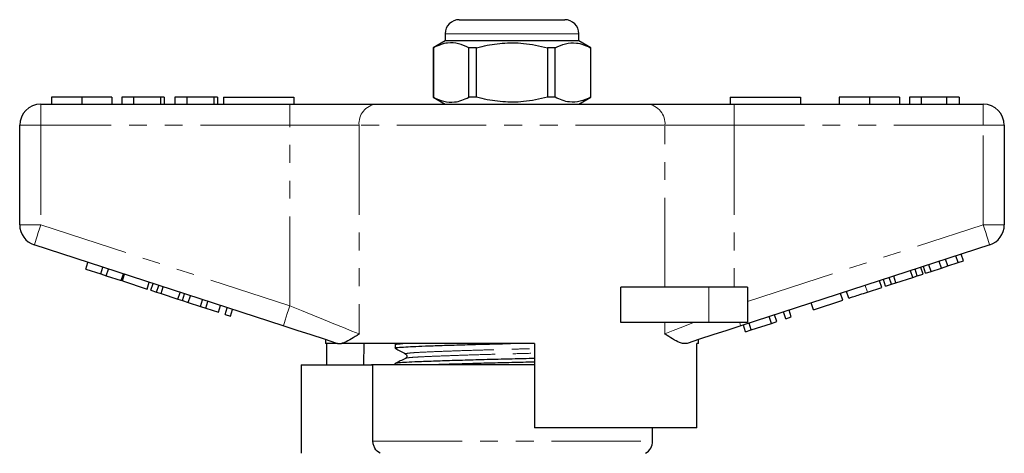
# Model space of a CAD drawing. Units: millimetres. Extents: x 162 to 244, y 87 to 266.
# Drawn here: x 168 to 238, y 235 to 266 of the extents above; entities that cross this region are included whole.
import ezdxf

# ---------------------------------------------------------------- set-up
doc = ezdxf.new("R2010")
doc.units = ezdxf.units.MM
doc.linetypes.add('PHANTOM', pattern=[12.7, 6.35, -1.27, 1.27, -1.27, 1.27, -1.27])

msp = doc.modelspace()

# ---------------------------------------------------------------- linework, layer by layer
at = {"color": 7, "linetype": 'Continuous', "lineweight": 25}
for p, q in [((199.629, 265.867), (203.379, 265.867)), ((203.379, 265.867), (207.129, 265.867)), ((198.629, 264.867), (198.629, 264.367)), ((208.129, 264.367), (208.129, 264.867)), ((198.629, 264.367), (197.779, 263.876)), ((208.129, 264.367), (198.629, 264.367)), ((208.979, 263.876), (208.129, 264.367)), ((197.779, 263.876), (197.779, 260.358)), ((197.788, 263.876), (197.779, 263.876)), ((197.788, 263.876), (197.788, 260.358)), ((200.857, 263.876), (200.31, 263.876)), ((200.31, 260.358), (200.31, 263.876)), ((200.857, 260.358), (200.857, 263.876)), ((206.448, 263.876), (205.901, 263.876)), ((205.901, 263.876), (205.901, 260.358)), ((206.448, 260.358), (206.448, 263.876)), ((208.979, 263.876), (208.97, 263.876)), ((208.97, 263.876), (208.97, 260.358)), ((208.979, 260.358), (208.979, 263.876)), ((169.879, 259.867), (187.581, 259.867)), ((170.635, 260.367), (170.635, 259.867)), ((172.789, 260.367), (172.789, 259.867)), ((174.93, 260.367), (174.93, 259.867)), ((175.635, 260.367), (175.635, 259.867)), ((176.469, 260.367), (175.635, 260.367)), ((176.469, 260.367), (176.469, 259.867)), ((178.392, 260.367), (176.469, 260.367)), ((178.392, 260.367), (178.392, 259.867)), ((178.648, 260.367), (178.392, 260.367)), ((178.648, 260.367), (178.648, 259.867)), ((180.251, 260.367), (179.417, 260.367)), ((179.417, 260.367), (179.417, 259.867)), ((180.251, 260.367), (180.251, 259.867)), ((182.174, 260.367), (180.251, 260.367)), ((182.174, 260.367), (182.174, 259.867)), ((182.43, 260.367), (182.174, 260.367)), ((182.43, 260.367), (182.43, 259.867)), ((182.879, 260.367), (182.879, 259.867)), ((182.879, 260.367), (187.879, 260.367)), ((187.581, 259.867), (193.736, 259.867)), ((187.879, 260.367), (187.879, 259.867)), ((193.736, 259.867), (213.022, 259.867)), ((197.779, 260.358), (198.629, 259.867)), ((197.788, 260.358), (197.779, 260.358)), ((200.857, 260.358), (200.31, 260.358)), ((206.448, 260.358), (205.901, 260.358)), ((208.129, 259.867), (208.979, 260.358)), ((208.979, 260.358), (208.97, 260.358)), ((213.022, 259.867), (219.176, 259.867)), ((218.879, 260.367), (223.879, 260.367)), ((218.879, 260.367), (218.879, 259.867)), ((219.176, 259.867), (236.879, 259.867)), ((223.879, 260.367), (223.879, 259.867)), ((226.635, 260.367), (226.635, 259.867)), ((228.789, 260.367), (228.789, 259.867)), ((230.93, 260.367), (230.93, 259.867)), ((231.635, 260.367), (231.635, 259.867)), ((232.469, 260.367), (231.635, 260.367)), ((232.469, 260.367), (232.469, 259.867)), ((234.261, 260.367), (232.469, 260.367)), ((234.261, 260.367), (234.261, 259.867)), ((235.161, 260.367), (234.261, 260.367)), ((235.161, 260.367), (235.161, 259.867)), ((168.379, 251.294), (168.379, 258.367)), ((238.379, 258.367), (238.379, 251.294)), ((187.118, 244.115), (169.415, 249.867)), ((237.342, 249.867), (219.64, 244.115)), ((235.475, 248.735), (235.321, 249.21)), ((173.077, 248.152), (173.231, 248.627)), ((233.903, 248.224), (233.749, 248.699)), ((234.359, 248.372), (234.205, 248.847)), ((234.359, 248.372), (235.091, 248.61)), ((235.091, 248.61), (234.937, 249.085)), ((235.091, 248.61), (235.475, 248.735)), ((173.077, 248.152), (174.144, 247.805)), ((174.144, 247.805), (174.298, 248.28)), ((174.144, 247.805), (174.528, 247.68)), ((174.528, 247.68), (174.682, 248.156)), ((175.595, 247.334), (175.749, 247.809)), ((231.87, 247.563), (231.715, 248.039)), ((232.189, 247.667), (232.035, 248.142)), ((232.189, 247.667), (232.599, 247.8)), ((232.599, 247.8), (232.445, 248.276)), ((232.787, 247.861), (232.632, 248.337)), ((232.787, 247.861), (233.171, 247.986)), ((233.171, 247.986), (233.016, 248.461)), ((233.171, 247.986), (233.903, 248.224)), ((233.903, 248.224), (234.359, 248.372)), ((174.528, 247.68), (175.595, 247.334)), ((175.68, 247.306), (175.835, 247.781)), ((175.68, 247.306), (177.43, 246.737)), ((177.43, 246.737), (177.584, 247.213)), ((177.702, 246.649), (177.857, 247.124)), ((229.671, 246.849), (229.517, 247.324)), ((229.944, 246.937), (229.79, 247.413)), ((230.354, 247.071), (230.2, 247.546)), ((230.354, 247.071), (230.674, 247.174)), ((230.674, 247.174), (230.519, 247.65)), ((230.674, 247.174), (231.87, 247.563)), ((231.87, 247.563), (232.189, 247.667)), ((177.702, 246.649), (178.113, 246.515)), ((178.113, 246.515), (178.267, 246.991)), ((178.113, 246.515), (178.432, 246.412)), ((178.432, 246.412), (178.586, 246.887)), ((178.432, 246.412), (179.628, 246.023)), ((179.628, 246.023), (179.783, 246.498)), ((211.125, 244.367), (211.125, 246.867)), ((217.379, 246.867), (211.125, 246.867)), ((220.129, 246.867), (217.379, 246.867)), ((220.129, 246.867), (220.129, 244.367)), ((226.898, 245.948), (226.743, 246.423)), ((227.324, 246.086), (227.17, 246.562)), ((228.647, 246.516), (229.671, 246.849)), ((229.944, 246.937), (230.354, 247.071)), ((179.628, 246.023), (179.948, 245.919)), ((179.948, 245.919), (180.102, 246.395)), ((179.948, 245.919), (180.358, 245.786)), ((180.358, 245.786), (180.512, 246.261)), ((180.358, 245.786), (181.228, 245.503)), ((181.228, 245.503), (181.382, 245.979)), ((181.612, 245.378), (181.766, 245.854)), ((224.806, 245.268), (224.652, 245.744)), ((224.806, 245.268), (226.898, 245.948)), ((181.228, 245.503), (181.612, 245.378)), ((181.612, 245.378), (182.508, 245.087)), ((182.508, 245.087), (182.663, 245.563)), ((182.978, 244.935), (183.132, 245.41)), ((183.362, 244.81), (183.516, 245.285)), ((222.843, 244.63), (222.689, 245.106)), ((223.227, 244.755), (223.073, 245.231)), ((182.978, 244.935), (183.362, 244.81)), ((217.379, 244.367), (211.125, 244.367)), ((220.129, 244.367), (217.379, 244.367)), ((220.392, 243.834), (220.238, 244.309)), ((221.819, 244.297), (221.665, 244.773)), ((221.819, 244.297), (222.203, 244.422)), ((222.203, 244.422), (222.049, 244.898)), ((222.843, 244.63), (223.227, 244.755)), ((219.984, 243.701), (219.83, 244.177)), ((219.984, 243.701), (220.392, 243.834)), ((220.392, 243.834), (221.819, 244.297)), ((190.129, 243.137), (190.129, 242.867)), ((216.629, 242.867), (216.629, 243.137)), ((190.963, 242.867), (190.129, 242.867)), ((190.226, 241.357), (190.226, 242.867)), ((190.963, 242.867), (190.932, 242.876)), ((204.979, 242.867), (191.249, 242.867)), ((192.85, 242.867), (192.824, 241.357)), ((195.079, 242.789), (195.079, 242.535)), ((195.244, 242.867), (195.083, 242.789)), ((204.979, 242.867), (204.979, 236.867)), ((216.629, 242.867), (216.513, 242.867)), ((216.513, 236.867), (216.513, 242.867)), ((188.379, 241.357), (188.379, 235.067)), ((188.379, 241.357), (193.492, 241.357)), ((193.379, 241.367), (193.379, 241.357)), ((193.379, 241.367), (203.379, 241.367)), ((193.492, 235.933), (193.492, 241.357)), ((195.079, 241.452), (195.079, 241.367)), ((203.379, 241.367), (204.979, 241.367)), ((216.513, 236.867), (204.979, 236.867)), ((213.379, 235.933), (213.379, 236.867))]:
    msp.add_line(p, q, dxfattribs=at)
at = {"color": 8, "linetype": 'PHANTOM', "lineweight": 18}
for p, q in [((203.379, 264.867), (198.629, 264.867)), ((208.129, 264.867), (203.379, 264.867)), ((169.879, 258.367), (169.879, 259.867)), ((187.581, 258.367), (187.581, 259.867)), ((219.176, 258.367), (219.176, 259.867)), ((236.879, 258.367), (236.879, 259.867)), ((168.379, 258.367), (169.879, 258.367)), ((187.581, 258.367), (169.879, 258.367)), ((169.879, 258.367), (169.879, 251.294)), ((192.505, 258.367), (187.581, 258.367)), ((187.581, 245.542), (187.581, 258.367)), ((214.253, 258.367), (192.505, 258.367)), ((192.505, 258.367), (192.505, 243.542)), ((214.253, 246.867), (214.253, 258.367)), ((219.176, 258.367), (214.253, 258.367)), ((219.176, 258.367), (219.176, 246.867)), ((236.879, 258.367), (219.176, 258.367)), ((236.879, 251.294), (236.879, 258.367)), ((236.879, 258.367), (238.379, 258.367)), ((168.379, 251.294), (169.879, 251.294)), ((169.879, 251.294), (187.581, 245.542)), ((220.129, 245.851), (236.879, 251.294)), ((236.879, 251.294), (238.379, 251.294)), ((217.379, 246.867), (217.379, 244.367)), ((228.647, 246.516), (228.493, 246.992)), ((214.253, 243.542), (214.253, 244.367)), ((193.492, 235.933), (213.379, 235.933))]:
    msp.add_line(p, q, dxfattribs=at)
at = {"color": 8, "linetype": 'PHANTOM', "lineweight": 18, "flags": 128}
for points in [[(169.415, 249.867), (169.424, 249.894), (169.451, 249.976), (169.494, 250.107), (169.551, 250.285), (169.621, 250.501), (169.702, 250.748), (169.789, 251.015), (169.879, 251.294)], [(236.879, 251.294), (236.969, 251.015), (237.056, 250.748), (237.136, 250.501), (237.207, 250.285), (237.264, 250.107), (237.307, 249.976), (237.334, 249.894), (237.342, 249.867)], [(187.118, 244.115), (187.127, 244.143), (187.153, 244.224), (187.196, 244.356), (187.254, 244.533), (187.324, 244.749), (187.404, 244.996), (187.491, 245.263), (187.581, 245.542)], [(187.581, 245.542), (188.404, 245.208), (189.211, 244.88), (189.987, 244.565), (190.718, 244.268), (191.389, 243.995), (191.989, 243.752), (192.505, 243.542)], [(214.253, 243.542), (214.833, 243.778), (215.516, 244.055), (216.284, 244.367)], [(219.558, 244.367), (219.577, 244.309), (219.593, 244.259), (219.607, 244.215), (219.619, 244.18), (219.628, 244.152), (219.635, 244.131), (219.639, 244.119), (219.64, 244.115)]]:
    msp.add_lwpolyline(points, dxfattribs=at)
at = {"color": 7, "linetype": 'Continuous', "lineweight": 25, "flags": 128}
for points in [[(190.932, 242.876), (190.039, 243.166), (189.095, 243.473), (188.115, 243.791), (187.118, 244.115)], [(219.64, 244.115), (218.643, 243.791), (217.663, 243.473), (216.719, 243.166), (215.826, 242.876)]]:
    msp.add_lwpolyline(points, dxfattribs=at)
at = {"color": 7, "linetype": 'Continuous', "lineweight": 25}
for centre, radius, start, end in [((199.629, 264.867), 1, 90, 180), ((207.129, 264.867), 1, 0, 90), ((169.879, 258.367), 1.5, 90, 180), ((236.879, 258.367), 1.5, 0, 90), ((169.879, 251.294), 1.5, 180, 252), ((236.879, 251.294), 1.5, 288, 0), ((212.379, 235.933), 1, 300, 0)]:
    msp.add_arc(centre, radius, start, end, dxfattribs=at)
at = {"color": 8, "linetype": 'PHANTOM', "lineweight": 18}
for centre, start, end in [((193.885, 258.489), 96.18209, 185.06988), ((212.872, 258.489), 354.93012, 83.81791)]:
    msp.add_arc(centre, 1.386, start, end, dxfattribs=at)
at = {"color": 7, "linetype": 'Continuous', "lineweight": 25}
for points, knots in [([(200.31, 263.876), (200.065, 263.987), (199.57, 264.211), (198.887, 264.246), (198.29, 264.114), (197.956, 263.956), (197.788, 263.876)], [0, 0, 0, 0, 0.2947, 0.596246, 0.797057, 1, 1, 1, 1]), ([(200.857, 263.876), (200.987, 263.909), (201.59, 264.06), (202.699, 264.235), (204.275, 264.235), (205.332, 264.002), (205.901, 263.876)], [0, 0, 0, 0, 0.07896, 0.365174, 0.658395, 1, 1, 1, 1]), ([(206.448, 263.876), (206.693, 263.987), (207.188, 264.211), (207.87, 264.246), (208.468, 264.114), (208.802, 263.956), (208.97, 263.876)], [0, 0, 0, 0, 0.2947, 0.596246, 0.797057, 1, 1, 1, 1]), ([(172.789, 260.367), (172.554, 260.367), (172.086, 260.367), (171.451, 260.367), (170.96, 260.367), (170.675, 260.367), (170.649, 260.367), (170.635, 260.367)], [0, 0, 0, 0, 0.186758, 0.373113, 0.559668, 0.779563, 1, 1, 1, 1]), ([(174.93, 260.367), (174.921, 260.367), (174.902, 260.367), (174.702, 260.367), (174.29, 260.367), (173.621, 260.367), (173.067, 260.367), (172.789, 260.367)], [0, 0, 0, 0, 0.187264, 0.374292, 0.561001, 0.780237, 1, 1, 1, 1]), ([(197.788, 260.358), (198.033, 260.247), (198.528, 260.023), (199.21, 259.988), (199.807, 260.12), (200.142, 260.278), (200.31, 260.358)], [0, 0, 0, 0, 0.2947, 0.596246, 0.797057, 1, 1, 1, 1]), ([(205.901, 260.358), (205.332, 260.232), (204.288, 260.002), (202.712, 259.998), (201.602, 260.171), (200.987, 260.325), (200.857, 260.358)], [0, 0, 0, 0, 0.341603, 0.627469, 0.921041, 1, 1, 1, 1]), ([(208.97, 260.358), (208.725, 260.247), (208.23, 260.023), (207.548, 259.988), (206.95, 260.12), (206.616, 260.278), (206.448, 260.358)], [0, 0, 0, 0, 0.2947, 0.596246, 0.797057, 1, 1, 1, 1]), ([(228.789, 260.367), (228.554, 260.367), (228.086, 260.367), (227.451, 260.367), (226.96, 260.367), (226.675, 260.367), (226.649, 260.367), (226.635, 260.367)], [0, 0, 0, 0, 0.186758, 0.373113, 0.559668, 0.779563, 1, 1, 1, 1]), ([(230.93, 260.367), (230.921, 260.367), (230.902, 260.367), (230.702, 260.367), (230.29, 260.367), (229.621, 260.367), (229.067, 260.367), (228.789, 260.367)], [0, 0, 0, 0, 0.187264, 0.374292, 0.561001, 0.780237, 1, 1, 1, 1]), ([(227.324, 246.086), (227.337, 246.09), (227.364, 246.099), (227.61, 246.179), (228.106, 246.34), (228.466, 246.457), (228.647, 246.516)], [0, 0, 0, 0, 0.281207, 0.561074, 0.779531, 1, 1, 1, 1]), ([(192.505, 243.542), (192.503, 243.54), (192.315, 243.414), (191.956, 243.176), (191.545, 242.947), (191.324, 242.887), (191.249, 242.867)], [0, 0, 0, 0, 0.004912, 0.396747, 0.793522, 1, 1, 1, 1]), ([(215.826, 242.876), (215.744, 242.862), (215.577, 242.835), (215.237, 242.941), (214.805, 243.172), (214.446, 243.412), (214.255, 243.54), (214.253, 243.542)], [0, 0, 0, 0, 0.196671, 0.39829, 0.694801, 0.996275, 1, 1, 1, 1]), ([(190.963, 242.867), (190.986, 242.867), (191.042, 242.867), (191.173, 242.867), (191.249, 242.867)], [0, 0, 0, 0, 0.420926, 1, 1, 1, 1]), ([(195.089, 242.787), (195.085, 242.788), (195.026, 242.803), (195.175, 242.831), (195.491, 242.856), (195.629, 242.867)], [0, 0, 0, 0, 0.034123, 0.577949, 1, 1, 1, 1]), ([(195.116, 242.525), (195.102, 242.528), (195.017, 242.548), (195.225, 242.583), (195.735, 242.626), (196.51, 242.662), (197.48, 242.7), (198.716, 242.743), (200.182, 242.787), (201.726, 242.83), (202.775, 242.855), (203.276, 242.867)], [0, 0, 0, 0, 0.027587, 0.163476, 0.296216, 0.403795, 0.514208, 0.638477, 0.763578, 0.887027, 1, 1, 1, 1]), ([(195.088, 242.525), (195.21, 242.457), (195.454, 242.321), (195.698, 242.185), (195.82, 242.117)], [0, 0, 0, 0, 0.500039, 1, 1, 1, 1]), ([(195.089, 241.45), (195.085, 241.451), (195.025, 241.466), (195.214, 241.497), (195.669, 241.539), (196.44, 241.576), (197.465, 241.617), (198.742, 241.661), (200.21, 241.705), (201.786, 241.748), (203.387, 241.787), (204.469, 241.812), (204.978, 241.826), (204.979, 241.826)], [0, 0, 0, 0, 0.007078, 0.119873, 0.230455, 0.337446, 0.446835, 0.559131, 0.672178, 0.783732, 0.891723, 0.999713, 1, 1, 1, 1]), ([(195.801, 241.8), (195.681, 241.742), (195.441, 241.626), (195.202, 241.509), (195.083, 241.452)], [0, 0, 0, 0, 0.502424, 1, 1, 1, 1]), ([(195.807, 241.8), (195.805, 241.801), (195.787, 241.806), (195.813, 241.81), (195.835, 241.815)], [0, 0, 0, 0, 0.143606, 1, 1, 1, 1]), ([(195.82, 242.116), (195.86, 242.077), (195.923, 242.015), (195.886, 241.863), (195.839, 241.832), (195.814, 241.816)], [0, 0, 0, 0, 0.4614798, 0.7246671, 1, 1, 1, 1]), ([(197.616, 241.367), (197.98, 241.38), (198.759, 241.407), (200.185, 241.45), (201.755, 241.493), (203.357, 241.532), (204.449, 241.557), (204.968, 241.572), (204.979, 241.572)], [0, 0, 0, 0, 0.183539, 0.391881, 0.597474, 0.796497, 0.99552, 1, 1, 1, 1]), ([(193.998, 235.067), (193.846, 235.154), (193.717, 235.28), (193.583, 235.509), (193.55, 235.589), (193.504, 235.758), (193.492, 235.846), (193.492, 235.933)], [0, 0, 0, 0, 0.5, 0.5, 0.75, 0.75, 1, 1, 1, 1])]:
    msp.add_open_spline(points, degree=3, knots=knots, dxfattribs=at)
at = {"color": 8, "linetype": 'PHANTOM', "lineweight": 18}
for points, knots in [([(195.848, 242.117), (195.833, 242.12), (195.758, 242.139), (195.924, 242.172), (196.342, 242.214), (197.041, 242.251), (197.973, 242.292), (199.135, 242.336), (200.472, 242.38), (201.908, 242.423), (203.37, 242.462), (204.409, 242.489), (204.925, 242.504), (204.979, 242.506)], [0, 0, 0, 0, 0.027177, 0.136335, 0.243349, 0.346889, 0.452748, 0.561422, 0.670823, 0.77878, 0.883286, 0.987793, 1, 1, 1, 1]), ([(195.835, 241.815), (195.85, 241.823), (195.888, 241.843), (196.175, 241.874), (196.637, 241.906), (197.247, 241.935), (198.06, 241.97), (199.138, 242.01), (200.477, 242.055), (201.916, 242.098), (203.379, 242.137), (204.416, 242.163), (204.929, 242.178), (204.979, 242.18)], [0, 0, 0, 0, 0.063688, 0.157728, 0.249318, 0.333543, 0.420196, 0.535508, 0.651592, 0.766144, 0.877034, 0.987924, 1, 1, 1, 1])]:
    msp.add_open_spline(points, degree=3, knots=knots, dxfattribs=at)

doc.saveas('drawing.dxf')
